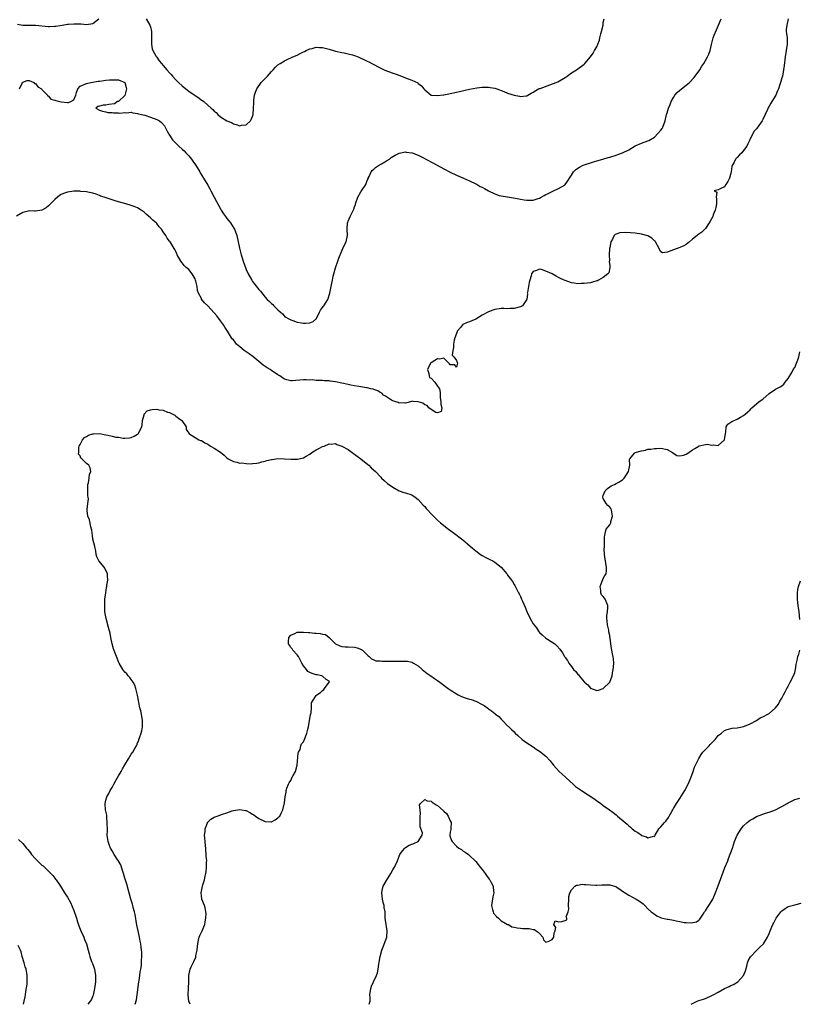
# Model space of a CAD drawing. Units: inches. Extents: x 2631000 to 2634000, y 1461000 to 1464000.
# Drawn here: x 2632020 to 2632264, y 1461000 to 1461309 of the extents above; entities that cross this region are included whole.
import ezdxf

# ---------------------------------------------------------------- set-up
doc = ezdxf.new("R2010")
doc.units = ezdxf.units.IN
doc.header["$MEASUREMENT"] = 0
doc.layers.add('LD26311461_2ft', color=166, linetype='Continuous')

msp = doc.modelspace()

# ---------------------------------------------------------------- linework, layer by layer
at = {"layer": 'LD26311461_2ft'}
for points, elevation in [([(2632260.97, 1461309), (2632260.51, 1461307), (2632260.34, 1461305.65), (2632260.3, 1461305), (2632260.41, 1461304.41), (2632260.6, 1461303), (2632260.68, 1461301), (2632260.37, 1461299), (2632260.03, 1461297), (2632259.71, 1461294.29), (2632259.5, 1461293), (2632259.13, 1461291), (2632259, 1461290.49), (2632258.64, 1461289.36), (2632258.33, 1461288.33), (2632257.89, 1461287), (2632257.6, 1461286.4), (2632257.09, 1461285), (2632255.87, 1461283), (2632255.48, 1461282.52), (2632255, 1461281.61), (2632254.77, 1461281.23), (2632254.49, 1461280.49), (2632253, 1461277.35), (2632252.8, 1461277), (2632251.21, 1461274.79), (2632251, 1461274.52), (2632250.31, 1461273.69), (2632249.91, 1461273), (2632248.96, 1461271), (2632248.28, 1461269.72), (2632247.96, 1461269), (2632247, 1461267.7), (2632246.42, 1461267), (2632245.69, 1461266.31), (2632245, 1461265.52), (2632244.72, 1461265.28), (2632244.49, 1461265), (2632244.06, 1461264.06), (2632243.43, 1461263), (2632243.32, 1461262.68), (2632243.08, 1461261), (2632243, 1461260.58), (2632242.53, 1461259), (2632242.09, 1461257.91), (2632241.44, 1461257), (2632241, 1461256.25), (2632239.64, 1461255.64), (2632239, 1461255.4), (2632237.8, 1461255), (2632238.63, 1461254.63), (2632238.37, 1461253), (2632238.53, 1461252.53), (2632238.44, 1461251), (2632238.23, 1461249.77), (2632238.11, 1461249), (2632237.48, 1461247.48), (2632237.32, 1461247), (2632236.52, 1461245.48), (2632236.22, 1461245), (2632235, 1461243.27), (2632234.79, 1461243), (2632233.91, 1461242.09), (2632233, 1461241.5), (2632232.43, 1461241), (2632231, 1461239.85), (2632229.99, 1461239), (2632229, 1461238.26), (2632228.2, 1461237.8), (2632227, 1461237.27), (2632225, 1461236.55), (2632224.18, 1461236.18), (2632223, 1461235.8), (2632221.6, 1461235.6), (2632221, 1461235.86), (2632220.59, 1461236.59), (2632220.5, 1461237), (2632219.4, 1461239), (2632219.22, 1461239.22), (2632219, 1461239.37), (2632218.21, 1461240.21), (2632216.93, 1461240.93), (2632215, 1461241.48), (2632213, 1461241.75), (2632210.06, 1461241.94), (2632208.17, 1461241.83), (2632207, 1461241.43), (2632206.7, 1461241.31), (2632206.44, 1461241), (2632205.91, 1461239.91), (2632205.35, 1461239), (2632205, 1461237.28), (2632204.95, 1461236.95), (2632204.79, 1461235), (2632204.89, 1461233.11), (2632204.85, 1461232.85), (2632205, 1461231.56), (2632205.04, 1461231.04), (2632205.06, 1461231), (2632204.71, 1461229.29), (2632204.46, 1461229), (2632203, 1461227.88), (2632201.44, 1461227), (2632201.14, 1461226.86), (2632201, 1461226.81), (2632199.61, 1461226.39), (2632199, 1461226.24), (2632197.93, 1461226.07), (2632197, 1461225.97), (2632196.05, 1461225.95), (2632195, 1461225.9), (2632193.91, 1461226.09), (2632193, 1461226.21), (2632191, 1461226.89), (2632190.73, 1461227), (2632189.6, 1461227.6), (2632189, 1461227.86), (2632188.23, 1461228.23), (2632186.94, 1461229), (2632185, 1461229.86), (2632183.63, 1461230.37), (2632183, 1461230.5), (2632182.02, 1461230.02), (2632181, 1461229.79), (2632180.66, 1461229.33), (2632180.51, 1461229), (2632180.38, 1461228.38), (2632180.01, 1461227), (2632179.75, 1461226.25), (2632179.51, 1461225), (2632179.2, 1461223.2), (2632179.17, 1461223), (2632179.22, 1461222.78), (2632178.99, 1461221.01), (2632178.9, 1461220.9), (2632177.67, 1461219), (2632177.27, 1461218.73), (2632177, 1461218.64), (2632175, 1461218.12), (2632173.83, 1461218.17), (2632173, 1461218.09), (2632171.81, 1461218.19), (2632171, 1461218.18), (2632169, 1461217.83), (2632168.4, 1461217.6), (2632167, 1461217.11), (2632165, 1461216.04), (2632163, 1461214.83), (2632161.73, 1461214.27), (2632161, 1461213.93), (2632160.29, 1461213.71), (2632159, 1461213.11), (2632158.83, 1461213), (2632158.29, 1461212.29), (2632157.23, 1461211), (2632157.16, 1461210.84), (2632157, 1461210.35), (2632156.43, 1461209), (2632156.25, 1461208.25), (2632156.07, 1461207), (2632156.07, 1461205.93), (2632155.83, 1461205), (2632155.56, 1461203.56), (2632156.12, 1461203), (2632157, 1461201.79), (2632157.25, 1461201), (2632157, 1461199.73), (2632156.47, 1461200.47), (2632155, 1461200.47), (2632154.8, 1461200.8), (2632153, 1461202.58), (2632151.75, 1461202.25), (2632151, 1461202.38), (2632150.21, 1461201.79), (2632149, 1461201.14), (2632148.92, 1461201.08), (2632148.85, 1461201), (2632148.76, 1461200.76), (2632147.88, 1461199), (2632148.25, 1461197.75), (2632148.35, 1461197), (2632148.54, 1461196.54), (2632149, 1461196.29), (2632150.13, 1461195), (2632151, 1461193.8), (2632151.65, 1461193), (2632151.86, 1461191.86), (2632151.86, 1461190.14), (2632152.01, 1461189), (2632152.01, 1461188.01), (2632152.38, 1461187), (2632152.17, 1461185.83), (2632151, 1461185.4), (2632150.45, 1461185.55), (2632149, 1461186.46), (2632148.27, 1461187), (2632147.78, 1461187.78), (2632147, 1461187.96), (2632146.44, 1461188.44), (2632144.9, 1461188.9), (2632143.42, 1461189), (2632143, 1461189.08), (2632142.93, 1461189), (2632141, 1461188.44), (2632140.61, 1461188.61), (2632139, 1461188.48), (2632138.7, 1461188.7), (2632137.59, 1461189), (2632137, 1461189.22), (2632136.55, 1461189.45), (2632135, 1461190.43), (2632134.68, 1461190.68), (2632134.1, 1461191), (2632133.56, 1461191.56), (2632133, 1461191.81), (2632132.31, 1461192.31), (2632131, 1461192.79), (2632130.86, 1461192.86), (2632130.14, 1461193), (2632129, 1461193.27), (2632128.71, 1461193.29), (2632127, 1461193.59), (2632126.33, 1461193.67), (2632125, 1461193.94), (2632123.85, 1461194.15), (2632123, 1461194.36), (2632119, 1461195.17), (2632117.38, 1461195.38), (2632117, 1461195.45), (2632115.5, 1461195.5), (2632115, 1461195.55), (2632113, 1461195.58), (2632111.73, 1461195.73), (2632111, 1461195.71), (2632109.79, 1461195.79), (2632109, 1461195.76), (2632105.45, 1461195.45), (2632105, 1461195.45), (2632103.74, 1461195.74), (2632103, 1461196.01), (2632102.41, 1461196.41), (2632101.62, 1461197), (2632101, 1461197.38), (2632099, 1461198.69), (2632098.51, 1461199), (2632097.56, 1461199.56), (2632096.4, 1461200.4), (2632095, 1461201.56), (2632093.08, 1461203.08), (2632091.93, 1461203.93), (2632090.39, 1461205), (2632089, 1461206.14), (2632088.04, 1461207), (2632087.55, 1461207.55), (2632087, 1461208.27), (2632086.68, 1461208.68), (2632086.46, 1461209), (2632085.21, 1461211), (2632084.32, 1461212.32), (2632083.88, 1461213), (2632083, 1461214.28), (2632082.43, 1461215), (2632081.82, 1461215.82), (2632081, 1461216.83), (2632079, 1461218.93), (2632077.97, 1461219.97), (2632077.07, 1461221.07), (2632077, 1461221.23), (2632076.07, 1461223), (2632075.8, 1461223.8), (2632075.65, 1461225), (2632075.25, 1461226.75), (2632075.18, 1461227), (2632075, 1461227.47), (2632074.07, 1461229), (2632073, 1461230.34), (2632072.26, 1461231), (2632071.62, 1461231.62), (2632071, 1461232.41), (2632070.49, 1461233), (2632069.42, 1461235), (2632069.29, 1461235.29), (2632069, 1461235.99), (2632068.67, 1461236.67), (2632068.44, 1461237), (2632067.18, 1461239), (2632067.1, 1461239.1), (2632067, 1461239.28), (2632066.23, 1461240.23), (2632065.8, 1461241), (2632065, 1461242.16), (2632064.49, 1461243), (2632063.76, 1461243.76), (2632063, 1461244.81), (2632062.8, 1461245), (2632061.8, 1461245.8), (2632061, 1461246.6), (2632059.69, 1461247.69), (2632059, 1461248.33), (2632058.15, 1461249), (2632057, 1461249.71), (2632055.89, 1461250.11), (2632055, 1461250.48), (2632053.27, 1461251), (2632051, 1461251.62), (2632049.95, 1461251.94), (2632049, 1461252.19), (2632046.46, 1461253), (2632045.4, 1461253.4), (2632045, 1461253.62), (2632044.03, 1461253.97), (2632043, 1461254.3), (2632041.4, 1461254.6), (2632041, 1461254.7), (2632039.16, 1461254.84), (2632038.88, 1461254.88), (2632037, 1461254.88), (2632035, 1461254.65), (2632033.76, 1461254.24), (2632033, 1461253.91), (2632032.46, 1461253.54), (2632031.85, 1461253), (2632031, 1461252.29), (2632029.65, 1461251), (2632029, 1461250.35), (2632028.27, 1461249.73), (2632027, 1461249), (2632025, 1461248.64), (2632024.68, 1461248.68), (2632023, 1461248.77), (2632022.7, 1461248.7), (2632021, 1461248.27), (2632019, 1461247.1)], 11466), ([(2632019.28, 1461307.28), (2632021, 1461307), (2632025, 1461306.95), (2632029, 1461306.55), (2632029.46, 1461306.54), (2632031, 1461306.61), (2632031.37, 1461306.63), (2632033.31, 1461307), (2632035, 1461307.26), (2632035.27, 1461307.27), (2632037, 1461307.43), (2632039.34, 1461307.34), (2632041, 1461307.17), (2632043, 1461307.49), (2632044.88, 1461309)], 11462), ([(2632019.94, 1461287), (2632020.76, 1461288.76), (2632020.89, 1461289), (2632020.94, 1461289.06), (2632021, 1461289.1), (2632022.34, 1461289.66), (2632023, 1461289.65), (2632024.47, 1461289), (2632024.71, 1461288.71), (2632025, 1461288.67), (2632025.67, 1461287.67), (2632026.84, 1461287), (2632027, 1461286.82), (2632028.71, 1461285), (2632028.78, 1461284.78), (2632029, 1461284.68), (2632029.78, 1461283.78), (2632031, 1461283.43), (2632031.32, 1461283.32), (2632033, 1461282.92), (2632035, 1461282.76), (2632035.28, 1461282.72), (2632036.06, 1461283), (2632037, 1461283.61), (2632037.67, 1461285), (2632037.87, 1461285.87), (2632038.27, 1461287), (2632039, 1461287.85), (2632041, 1461288.68), (2632042.27, 1461289), (2632043, 1461289.08), (2632044.63, 1461289.37), (2632045, 1461289.39), (2632046.36, 1461289.64), (2632047, 1461289.68), (2632048.17, 1461289.83), (2632049, 1461289.88), (2632049.86, 1461289.86), (2632051, 1461289.82), (2632053.01, 1461289), (2632053.43, 1461287.43), (2632053.51, 1461287), (2632053, 1461284.97), (2632051, 1461283.07), (2632050.72, 1461283), (2632049.69, 1461282.31), (2632047.93, 1461282.07), (2632047, 1461281.92), (2632046.14, 1461281.86), (2632045, 1461281.53), (2632044.54, 1461281.46), (2632043.85, 1461281), (2632045, 1461280.32), (2632045.97, 1461279.97), (2632047, 1461279.78), (2632047.64, 1461279.64), (2632049, 1461279.55), (2632049.47, 1461279.47), (2632051, 1461279.47), (2632051.43, 1461279.43), (2632053, 1461279.63), (2632053.53, 1461279.53), (2632055, 1461279.66), (2632055.48, 1461279.48), (2632057, 1461279.3), (2632057.22, 1461279.22), (2632058.19, 1461279), (2632059.28, 1461278.72), (2632061, 1461278.18), (2632063, 1461277.43), (2632063.8, 1461277), (2632064.47, 1461276.47), (2632065.4, 1461275.4), (2632065.65, 1461275), (2632066.21, 1461273.79), (2632066.62, 1461273), (2632066.78, 1461272.78), (2632067.94, 1461271), (2632069.91, 1461269), (2632071, 1461268.05), (2632071.54, 1461267.54), (2632072.08, 1461267), (2632073, 1461266.03), (2632073.84, 1461265), (2632074.34, 1461264.34), (2632075.15, 1461263.15), (2632076.46, 1461261), (2632076.65, 1461260.65), (2632077.63, 1461259), (2632079, 1461256.76), (2632079.64, 1461255.64), (2632079.99, 1461255), (2632081, 1461253.06), (2632081.69, 1461251.69), (2632083, 1461249.34), (2632083.22, 1461249), (2632083.87, 1461247.87), (2632084.56, 1461247), (2632085, 1461246.34), (2632085.58, 1461245.58), (2632086.12, 1461245), (2632086.44, 1461244.44), (2632087.37, 1461243), (2632088.06, 1461241), (2632088.56, 1461239), (2632088.98, 1461237.02), (2632089.44, 1461235), (2632089.62, 1461234.38), (2632090.06, 1461233), (2632090.33, 1461232.33), (2632090.77, 1461231), (2632091, 1461230.41), (2632091.66, 1461229), (2632092.77, 1461227), (2632093, 1461226.65), (2632094.62, 1461224.62), (2632095, 1461224.11), (2632095.53, 1461223.53), (2632097, 1461221.72), (2632097.65, 1461221), (2632098.37, 1461220.37), (2632099, 1461219.69), (2632099.38, 1461219.38), (2632099.72, 1461219), (2632101, 1461217.71), (2632102.43, 1461216.43), (2632103, 1461215.78), (2632103.45, 1461215.45), (2632104.17, 1461215), (2632105, 1461214.56), (2632105.64, 1461214.36), (2632107, 1461213.9), (2632108.38, 1461213.62), (2632109, 1461213.51), (2632109.58, 1461213.58), (2632111, 1461213.6), (2632111.98, 1461214.02), (2632113.04, 1461214.96), (2632114.04, 1461217), (2632114.37, 1461217.63), (2632115, 1461218.43), (2632115.21, 1461218.79), (2632115.4, 1461219), (2632116.15, 1461220.15), (2632116.67, 1461221), (2632117.27, 1461223), (2632117.64, 1461225), (2632117.88, 1461226.12), (2632118.04, 1461227), (2632118.3, 1461228.3), (2632118.46, 1461229), (2632119, 1461230.86), (2632119.77, 1461233), (2632120.06, 1461233.94), (2632121, 1461236.27), (2632121.32, 1461237), (2632121.87, 1461238.13), (2632122.35, 1461239), (2632122.82, 1461241), (2632122.7, 1461243), (2632122.83, 1461245), (2632122.87, 1461245.13), (2632123, 1461245.53), (2632123.61, 1461247), (2632124.21, 1461248.21), (2632124.75, 1461249.25), (2632125, 1461250.02), (2632125.26, 1461250.74), (2632125.32, 1461251), (2632126.06, 1461253), (2632127, 1461254.75), (2632127.19, 1461255), (2632128.5, 1461257), (2632128.66, 1461257.34), (2632129, 1461258.32), (2632129.24, 1461258.76), (2632129.31, 1461259), (2632129.56, 1461259.56), (2632130.24, 1461261), (2632130.56, 1461261.44), (2632131, 1461261.86), (2632131.6, 1461262.4), (2632132.52, 1461263), (2632133.5, 1461263.5), (2632135, 1461264.4), (2632135.95, 1461265), (2632136.53, 1461265.47), (2632137.77, 1461266.23), (2632139, 1461266.86), (2632141, 1461267.24), (2632141.19, 1461267.19), (2632143, 1461266.93), (2632143.1, 1461266.9), (2632145, 1461266.18), (2632146.58, 1461265.42), (2632147.4, 1461265), (2632149.73, 1461263.73), (2632153, 1461261.93), (2632155, 1461260.88), (2632157, 1461259.9), (2632159.12, 1461259), (2632161, 1461258.15), (2632163, 1461257.26), (2632163.49, 1461257), (2632164.43, 1461256.43), (2632165, 1461256.18), (2632165.73, 1461255.73), (2632167.03, 1461255), (2632169, 1461254.05), (2632170.38, 1461253.62), (2632171, 1461253.44), (2632173, 1461253.16), (2632174.86, 1461252.86), (2632176.5, 1461252.5), (2632177, 1461252.43), (2632178.18, 1461252.18), (2632179, 1461252.12), (2632181, 1461252.12), (2632182.59, 1461252.59), (2632183, 1461252.7), (2632183.55, 1461253), (2632184.44, 1461253.56), (2632185, 1461253.87), (2632185.75, 1461254.25), (2632187, 1461254.86), (2632187.36, 1461255), (2632189, 1461255.79), (2632191, 1461256.92), (2632191.09, 1461257), (2632191.88, 1461258.12), (2632192.4, 1461259), (2632193, 1461259.95), (2632193.63, 1461261), (2632194.33, 1461261.67), (2632195, 1461262.17), (2632195.51, 1461262.49), (2632196.49, 1461263), (2632197, 1461263.21), (2632197.32, 1461263.32), (2632199, 1461263.8), (2632200.21, 1461264.21), (2632201, 1461264.42), (2632202.86, 1461265), (2632204.55, 1461265.45), (2632205, 1461265.61), (2632207, 1461266.22), (2632207.58, 1461266.42), (2632209.03, 1461266.97), (2632211, 1461267.92), (2632213, 1461269.1), (2632215, 1461269.95), (2632217, 1461270.68), (2632217.22, 1461270.78), (2632219, 1461271.89), (2632220.13, 1461273), (2632221, 1461274.06), (2632221.4, 1461274.6), (2632221.66, 1461275), (2632222.42, 1461277), (2632222.84, 1461279), (2632223, 1461279.46), (2632223.45, 1461281), (2632223.94, 1461282.06), (2632224.25, 1461283), (2632225, 1461284.34), (2632225.4, 1461285), (2632226.16, 1461285.84), (2632227, 1461286.57), (2632229, 1461288.13), (2632229.97, 1461289), (2632231.44, 1461290.56), (2632233.25, 1461293), (2632233.9, 1461294.1), (2632234.48, 1461295), (2632235, 1461295.92), (2632235.68, 1461297), (2632236.09, 1461297.91), (2632236.5, 1461299), (2632236.94, 1461300.94), (2632237.47, 1461303), (2632237.79, 1461303.79), (2632238.46, 1461305.54), (2632239.14, 1461307), (2632239.9, 1461309)], 11464), ([(2632059.69, 1461309), (2632060.83, 1461307), (2632061, 1461306.41), (2632061.33, 1461305), (2632061.34, 1461303.34), (2632061.39, 1461303), (2632061.32, 1461301.32), (2632061.39, 1461301), (2632061.56, 1461299.56), (2632061.79, 1461299), (2632062.85, 1461297.15), (2632062.92, 1461297), (2632063, 1461296.91), (2632063.79, 1461295.79), (2632064.43, 1461295), (2632065, 1461294.34), (2632066.11, 1461293), (2632067, 1461291.99), (2632067.5, 1461291.5), (2632067.93, 1461291), (2632069, 1461289.86), (2632069.43, 1461289.43), (2632069.83, 1461289), (2632071, 1461287.92), (2632072.08, 1461287), (2632073, 1461286.32), (2632075, 1461284.94), (2632076.19, 1461284.19), (2632077, 1461283.51), (2632077.33, 1461283.33), (2632077.74, 1461283), (2632079, 1461281.89), (2632080.09, 1461281), (2632080.54, 1461280.54), (2632081, 1461280.03), (2632081.58, 1461279.58), (2632082.18, 1461279), (2632083, 1461278.25), (2632085, 1461276.98), (2632086.41, 1461276.41), (2632087, 1461276.06), (2632087.88, 1461275.88), (2632089, 1461275.46), (2632089.6, 1461275.6), (2632091, 1461275.69), (2632092.38, 1461277), (2632092.63, 1461277.37), (2632093, 1461278.36), (2632093.18, 1461279), (2632093.36, 1461281), (2632093.41, 1461282.59), (2632093.41, 1461283), (2632093.43, 1461283.43), (2632093.63, 1461285), (2632093.95, 1461285.95), (2632094.35, 1461287), (2632095.76, 1461289), (2632096.36, 1461289.64), (2632097.36, 1461290.64), (2632097.66, 1461291), (2632099, 1461292.48), (2632099.54, 1461293), (2632100.22, 1461293.78), (2632101, 1461294.51), (2632101.7, 1461295), (2632103, 1461295.84), (2632104.5, 1461296.5), (2632105, 1461296.73), (2632105.7, 1461297), (2632107, 1461297.55), (2632107.95, 1461298.05), (2632109, 1461298.57), (2632109.27, 1461298.73), (2632109.8, 1461299), (2632111, 1461299.57), (2632111.68, 1461299.68), (2632113, 1461300.06), (2632113.99, 1461299.99), (2632115, 1461299.97), (2632115.8, 1461299.8), (2632117, 1461299.44), (2632117.36, 1461299.36), (2632118.38, 1461299), (2632119, 1461298.81), (2632121, 1461298.38), (2632121.73, 1461298.27), (2632123, 1461298.03), (2632124.33, 1461297.67), (2632125, 1461297.47), (2632126.16, 1461297), (2632127, 1461296.65), (2632128.09, 1461296.09), (2632129, 1461295.69), (2632129.46, 1461295.46), (2632130.4, 1461295), (2632133, 1461293.63), (2632133.43, 1461293.43), (2632134.27, 1461293), (2632135, 1461292.66), (2632136.23, 1461292.23), (2632137, 1461291.93), (2632137.71, 1461291.71), (2632139.2, 1461291.2), (2632141, 1461290.5), (2632141.85, 1461290.15), (2632143, 1461289.7), (2632144.86, 1461288.86), (2632145, 1461288.73), (2632145.99, 1461287.99), (2632146.77, 1461287), (2632147, 1461286.69), (2632149.03, 1461285.03), (2632150.91, 1461284.91), (2632152.85, 1461285.15), (2632153, 1461285.14), (2632154.55, 1461285.45), (2632155, 1461285.51), (2632157, 1461285.95), (2632161, 1461286.89), (2632163.32, 1461287.32), (2632165, 1461287.52), (2632165.56, 1461287.56), (2632167, 1461287.55), (2632167.48, 1461287.48), (2632169, 1461287.19), (2632169.58, 1461287), (2632171.85, 1461286.15), (2632173, 1461285.67), (2632175, 1461285), (2632176.67, 1461284.67), (2632177, 1461284.58), (2632178.8, 1461284.8), (2632179, 1461284.8), (2632179.38, 1461285), (2632180.36, 1461285.64), (2632181, 1461286.02), (2632182.73, 1461287), (2632183, 1461287.11), (2632183.15, 1461287.15), (2632186.23, 1461288.23), (2632188.23, 1461289), (2632188.75, 1461289.25), (2632191, 1461290.54), (2632191.69, 1461291), (2632193, 1461292), (2632194.56, 1461293), (2632197, 1461294.79), (2632197.23, 1461295), (2632198.96, 1461297), (2632199.79, 1461298.21), (2632200.28, 1461299), (2632201, 1461300.23), (2632201.32, 1461301), (2632201.78, 1461302.22), (2632201.93, 1461303), (2632202.22, 1461304.22), (2632202.45, 1461305), (2632202.91, 1461307), (2632203, 1461307.77), (2632203.23, 1461309)], 11462), ([(2632056.25, 1461000), (2632056.6, 1461001.4), (2632056.86, 1461003), (2632057.37, 1461007), (2632057.45, 1461007.45), (2632057.68, 1461009), (2632057.82, 1461010.18), (2632057.99, 1461011), (2632058.18, 1461012.18), (2632058.25, 1461013), (2632058.25, 1461013.75), (2632058.34, 1461015), (2632058.31, 1461016.31), (2632058.24, 1461017), (2632058.1, 1461017.9), (2632057.99, 1461019), (2632057.84, 1461019.84), (2632057.61, 1461021), (2632057.14, 1461023), (2632056.77, 1461024.77), (2632056.18, 1461028.18), (2632056, 1461029), (2632055.63, 1461030.37), (2632055.48, 1461031), (2632055.38, 1461031.38), (2632054.87, 1461033), (2632053.63, 1461037.63), (2632053, 1461039.58), (2632052.61, 1461041), (2632052.38, 1461041.62), (2632051.97, 1461043), (2632051.73, 1461043.73), (2632051, 1461044.89), (2632050.96, 1461044.96), (2632050.79, 1461045.21), (2632049.64, 1461047), (2632049, 1461048.07), (2632048.68, 1461048.68), (2632048.48, 1461049), (2632048.2, 1461049.8), (2632047.75, 1461051), (2632047.63, 1461051.63), (2632047.49, 1461053), (2632047.5, 1461054.5), (2632047.49, 1461057), (2632047.31, 1461058.69), (2632047.31, 1461059.31), (2632046.94, 1461060.94), (2632046.92, 1461061), (2632046.81, 1461062.81), (2632046.77, 1461063), (2632047, 1461063.96), (2632047.31, 1461065), (2632047.92, 1461066.08), (2632048.36, 1461067), (2632049, 1461067.94), (2632049.55, 1461069), (2632050.19, 1461070.19), (2632051, 1461071.59), (2632051.8, 1461073), (2632052.22, 1461073.78), (2632053, 1461075.12), (2632054.12, 1461077), (2632055, 1461078.38), (2632055.52, 1461079), (2632056.16, 1461080.16), (2632056.67, 1461081), (2632056.78, 1461081.22), (2632057, 1461081.94), (2632057.32, 1461082.68), (2632057.39, 1461083), (2632057.56, 1461083.56), (2632058.08, 1461085), (2632058.29, 1461085.71), (2632058.54, 1461087), (2632058.53, 1461088.53), (2632058.55, 1461089), (2632058.19, 1461091), (2632058, 1461092), (2632057.71, 1461093), (2632057.34, 1461094.66), (2632057.27, 1461095.27), (2632056.96, 1461096.96), (2632056.46, 1461099), (2632056.07, 1461100.07), (2632055.62, 1461101), (2632055, 1461101.87), (2632054.51, 1461102.51), (2632054.07, 1461103), (2632053.6, 1461103.6), (2632053, 1461104.17), (2632052.38, 1461105), (2632051.2, 1461107), (2632051, 1461107.42), (2632050.56, 1461108.56), (2632050.32, 1461109), (2632049.41, 1461111.41), (2632049, 1461113), (2632048.62, 1461115), (2632048.39, 1461116.39), (2632047.84, 1461118.16), (2632047.09, 1461121), (2632046.72, 1461123), (2632046.7, 1461124.7), (2632046.66, 1461125), (2632046.73, 1461126.73), (2632046.73, 1461127), (2632046.98, 1461129), (2632047.28, 1461130.72), (2632047.31, 1461131), (2632047.39, 1461131.39), (2632047.63, 1461133), (2632047.52, 1461134.48), (2632047.57, 1461135), (2632046.73, 1461136.73), (2632046.53, 1461137), (2632044.85, 1461139), (2632044.24, 1461140.24), (2632044.01, 1461141), (2632043.85, 1461142.15), (2632043.66, 1461143), (2632043.58, 1461143.58), (2632043, 1461145.88), (2632042.81, 1461147), (2632042.63, 1461148.63), (2632042.54, 1461149), (2632042.33, 1461149.67), (2632041.9, 1461151.9), (2632041.43, 1461153), (2632041.19, 1461154.82), (2632041.18, 1461155.18), (2632041.38, 1461157), (2632041.57, 1461158.43), (2632041.53, 1461159), (2632041.43, 1461159.43), (2632041.39, 1461161), (2632041.38, 1461163), (2632041.54, 1461163.54), (2632041.84, 1461165), (2632041.9, 1461166.1), (2632042.3, 1461167), (2632042.15, 1461168.15), (2632041.66, 1461169), (2632041, 1461169.5), (2632039.5, 1461171), (2632039.22, 1461171.22), (2632039, 1461171.93), (2632038.49, 1461172.49), (2632038.56, 1461173), (2632038.53, 1461174.53), (2632038.65, 1461175), (2632039, 1461175.53), (2632039.71, 1461177), (2632040.29, 1461177.71), (2632041, 1461178.04), (2632041.55, 1461178.45), (2632043, 1461178.88), (2632043.11, 1461178.89), (2632045, 1461178.94), (2632047, 1461178.58), (2632047.61, 1461178.39), (2632049, 1461178.14), (2632050.2, 1461177.8), (2632051, 1461177.77), (2632052.51, 1461177.49), (2632053, 1461177.53), (2632054.41, 1461177.59), (2632055, 1461177.73), (2632055.87, 1461178.13), (2632057, 1461178.75), (2632057.16, 1461178.84), (2632057.31, 1461179), (2632057.44, 1461179.44), (2632058.29, 1461181), (2632058.44, 1461181.56), (2632058.47, 1461183), (2632059, 1461184.76), (2632059.09, 1461185), (2632059.94, 1461186.06), (2632061, 1461186.42), (2632061.5, 1461186.5), (2632063, 1461186.56), (2632063.61, 1461186.39), (2632065, 1461186.27), (2632066.37, 1461185.63), (2632067, 1461185.53), (2632068.68, 1461184.68), (2632069, 1461184.34), (2632069.79, 1461183.79), (2632070.88, 1461183), (2632072.19, 1461181), (2632072.17, 1461180.17), (2632073, 1461179.11), (2632073.03, 1461179.03), (2632073.06, 1461179), (2632075, 1461177.74), (2632076.19, 1461177), (2632076.74, 1461176.74), (2632077, 1461176.71), (2632078.02, 1461176.02), (2632079, 1461175.56), (2632079.37, 1461175.37), (2632079.87, 1461175), (2632081, 1461174.4), (2632083, 1461173.07), (2632084.14, 1461172.14), (2632085, 1461171.32), (2632085.43, 1461171), (2632087, 1461170.19), (2632088.05, 1461169.95), (2632089, 1461169.69), (2632089.71, 1461169.71), (2632091, 1461169.52), (2632092.56, 1461169.44), (2632093, 1461169.54), (2632094.32, 1461169.68), (2632095, 1461169.81), (2632095.92, 1461170.07), (2632097, 1461170.28), (2632097.5, 1461170.5), (2632099, 1461170.78), (2632099.16, 1461170.84), (2632101, 1461171.09), (2632103, 1461171.03), (2632105.13, 1461170.87), (2632107.12, 1461170.88), (2632107.57, 1461171), (2632109, 1461171.34), (2632109.87, 1461171.87), (2632111, 1461172.49), (2632111.63, 1461173), (2632112.48, 1461173.52), (2632113, 1461173.87), (2632113.78, 1461174.22), (2632115, 1461174.85), (2632115.44, 1461175), (2632117, 1461175.76), (2632117.63, 1461175.63), (2632119, 1461175.79), (2632119.49, 1461175.49), (2632121, 1461175.03), (2632123, 1461173.9), (2632124.21, 1461173), (2632125.85, 1461171.85), (2632126.95, 1461171), (2632129.2, 1461169.2), (2632129.46, 1461169), (2632130.23, 1461168.23), (2632131.55, 1461167), (2632133.23, 1461165.23), (2632133.48, 1461165), (2632134.24, 1461164.24), (2632135.32, 1461163.32), (2632137, 1461162.08), (2632139, 1461160.97), (2632140.5, 1461160.5), (2632141, 1461160.36), (2632143, 1461159.68), (2632144.02, 1461159), (2632145, 1461158.25), (2632146.53, 1461156.53), (2632147, 1461156.07), (2632147.47, 1461155.47), (2632147.87, 1461155), (2632149, 1461153.77), (2632151, 1461151.83), (2632151.98, 1461151), (2632154.44, 1461149), (2632155.95, 1461147.95), (2632159, 1461145.59), (2632160.4, 1461144.4), (2632161.96, 1461143), (2632163, 1461142.12), (2632164.54, 1461141), (2632165, 1461140.71), (2632166.12, 1461140.12), (2632167.47, 1461139.47), (2632168.36, 1461139), (2632169, 1461138.63), (2632171, 1461137.06), (2632172.72, 1461135), (2632173, 1461134.56), (2632174.19, 1461133), (2632174.53, 1461132.53), (2632175, 1461131.62), (2632175.28, 1461131.28), (2632175.74, 1461130.26), (2632176.44, 1461129), (2632176.65, 1461128.65), (2632177, 1461127.82), (2632177.29, 1461127.29), (2632177.38, 1461127), (2632177.63, 1461126.37), (2632178.51, 1461124.51), (2632179, 1461123.15), (2632180.1, 1461121), (2632181, 1461119.33), (2632182.01, 1461118.01), (2632182.68, 1461117), (2632183, 1461116.61), (2632183.88, 1461115.88), (2632185, 1461114.82), (2632185.54, 1461114.46), (2632187.82, 1461113), (2632188.43, 1461112.43), (2632189.37, 1461111.37), (2632190.2, 1461110.2), (2632190.82, 1461109), (2632190.91, 1461108.91), (2632191, 1461108.75), (2632191.78, 1461107.78), (2632192.14, 1461107), (2632193, 1461105.89), (2632193.67, 1461105), (2632194.35, 1461104.35), (2632195, 1461103.44), (2632195.25, 1461103.25), (2632195.4, 1461103), (2632197, 1461101.12), (2632197.08, 1461101.08), (2632197.13, 1461101), (2632198.12, 1461100.12), (2632199, 1461099.07), (2632201, 1461098.43), (2632201.51, 1461098.49), (2632203, 1461099), (2632205.01, 1461101), (2632205.73, 1461103), (2632205.92, 1461103.92), (2632206.12, 1461105), (2632206.23, 1461105.77), (2632206.31, 1461107), (2632206.16, 1461108.16), (2632206.14, 1461109), (2632205.88, 1461109.88), (2632205.67, 1461111), (2632205.55, 1461111.55), (2632205.33, 1461113), (2632205.14, 1461114.86), (2632205.09, 1461115.09), (2632205, 1461115.65), (2632204.75, 1461116.75), (2632204.76, 1461117), (2632204.72, 1461117.28), (2632204.32, 1461119), (2632204.23, 1461120.23), (2632204.07, 1461121), (2632204.06, 1461121.94), (2632204.26, 1461123), (2632204.43, 1461124.43), (2632204.43, 1461125), (2632203.61, 1461127), (2632203.33, 1461127.33), (2632203, 1461127.82), (2632202.42, 1461128.42), (2632202.24, 1461129), (2632202.25, 1461129.75), (2632201.99, 1461131), (2632202.69, 1461132.69), (2632202.82, 1461133.17), (2632203, 1461133.46), (2632203.52, 1461134.48), (2632203.85, 1461135), (2632203.96, 1461135.96), (2632204.01, 1461137), (2632203.75, 1461138.25), (2632203.64, 1461139), (2632203.59, 1461139.59), (2632203.33, 1461141), (2632203.24, 1461142.76), (2632203.32, 1461143.32), (2632203.4, 1461145), (2632203.4, 1461146.6), (2632203.45, 1461147), (2632203.63, 1461147.63), (2632203.92, 1461149), (2632204.39, 1461149.61), (2632205, 1461150.37), (2632205.31, 1461151), (2632205.38, 1461151.38), (2632205.91, 1461153), (2632205.66, 1461154.34), (2632205.55, 1461155), (2632205.4, 1461155.4), (2632205, 1461155.84), (2632204.42, 1461156.42), (2632203.89, 1461157), (2632203, 1461158.6), (2632202.87, 1461159), (2632203, 1461159.54), (2632203.55, 1461161), (2632204.3, 1461161.7), (2632205, 1461162.24), (2632205.48, 1461162.52), (2632206.46, 1461163), (2632207, 1461163.23), (2632207.63, 1461163.63), (2632209, 1461164.44), (2632209.5, 1461165), (2632210.12, 1461165.88), (2632210.86, 1461167), (2632211.3, 1461169), (2632211.23, 1461170.77), (2632211.32, 1461171), (2632212.81, 1461172.81), (2632212.94, 1461173), (2632212.98, 1461173.02), (2632215, 1461173.56), (2632216.24, 1461173.76), (2632217, 1461174.01), (2632217.92, 1461174.08), (2632219, 1461174.3), (2632219.7, 1461174.3), (2632221, 1461174.35), (2632223, 1461173.92), (2632224.67, 1461173), (2632224.84, 1461172.84), (2632225, 1461172.77), (2632226.09, 1461172.09), (2632227, 1461171.96), (2632228.19, 1461172.19), (2632229, 1461172.45), (2632229.78, 1461173), (2632231, 1461173.84), (2632231.73, 1461174.27), (2632232.92, 1461175), (2632233, 1461175.06), (2632233.09, 1461175.09), (2632235, 1461175.55), (2632235.57, 1461175.57), (2632237, 1461175.35), (2632237.42, 1461175.42), (2632239, 1461175.23), (2632241, 1461176.99), (2632241.26, 1461179), (2632241.38, 1461179.38), (2632241.57, 1461181), (2632242.09, 1461181.91), (2632243, 1461182.5), (2632243.26, 1461182.74), (2632245, 1461183.4), (2632246.03, 1461184.03), (2632247, 1461184.59), (2632247.51, 1461185), (2632248.29, 1461185.71), (2632249, 1461186.39), (2632249.3, 1461186.7), (2632249.54, 1461187), (2632251.88, 1461189), (2632253, 1461189.77), (2632255, 1461191.48), (2632257, 1461192.88), (2632257.23, 1461193), (2632258.45, 1461193.55), (2632259, 1461193.91), (2632259.55, 1461194.45), (2632260.03, 1461195), (2632261, 1461196.17), (2632262.09, 1461198.09), (2632262.57, 1461199), (2632263, 1461199.66), (2632263.53, 1461201), (2632263.98, 1461202.02), (2632264.26, 1461203), (2632264.6, 1461204.6)], 11468), ([(2632264.65, 1461120.65), (2632264.4, 1461123), (2632264.11, 1461125), (2632264.01, 1461125.99), (2632263.87, 1461127), (2632263.88, 1461129), (2632264, 1461130), (2632264.2, 1461131), (2632264.8, 1461132.8)], 11470), ([(2632073.47, 1461000), (2632073, 1461001), (2632072.79, 1461003), (2632072.96, 1461005.04), (2632073, 1461007), (2632073, 1461009), (2632073.45, 1461011), (2632073.8, 1461011.8), (2632074.37, 1461013), (2632074.6, 1461013.4), (2632075.2, 1461014.8), (2632075.24, 1461015), (2632075.25, 1461015.25), (2632075.63, 1461017), (2632075.79, 1461018.21), (2632075.82, 1461019), (2632076.1, 1461020.1), (2632076.26, 1461021), (2632076.46, 1461021.54), (2632077, 1461022.61), (2632077.23, 1461023), (2632078.1, 1461025), (2632078.17, 1461025.83), (2632078.36, 1461027), (2632078.43, 1461028.43), (2632078.33, 1461029), (2632078.2, 1461030.2), (2632077.93, 1461031), (2632077.16, 1461033), (2632077, 1461034.1), (2632076.91, 1461035), (2632077, 1461035.49), (2632077.32, 1461037), (2632077.43, 1461037.43), (2632077.96, 1461039), (2632078.22, 1461040.22), (2632078.42, 1461041), (2632078.51, 1461041.49), (2632078.62, 1461043), (2632078.6, 1461044.6), (2632078.64, 1461045), (2632078.49, 1461046.49), (2632078.52, 1461047), (2632078.35, 1461048.35), (2632078.35, 1461049), (2632078.31, 1461049.69), (2632078.15, 1461051), (2632078.09, 1461052.09), (2632077.99, 1461053), (2632078.13, 1461054.13), (2632078.12, 1461055), (2632078.88, 1461056.88), (2632078.94, 1461057.06), (2632079, 1461057.14), (2632079.97, 1461058.03), (2632081, 1461058.68), (2632081.26, 1461058.74), (2632081.98, 1461059), (2632083.65, 1461059.65), (2632085, 1461060.07), (2632086.66, 1461060.66), (2632087, 1461060.77), (2632089, 1461061.09), (2632089.64, 1461061), (2632090.8, 1461060.8), (2632091, 1461060.74), (2632092.16, 1461060.16), (2632093, 1461059.63), (2632093.42, 1461059.42), (2632093.94, 1461059), (2632095, 1461058.27), (2632097, 1461057.36), (2632098.77, 1461057.23), (2632099, 1461057.23), (2632100.12, 1461057.88), (2632101, 1461058.43), (2632101.27, 1461058.73), (2632101.56, 1461059), (2632102.13, 1461060.13), (2632102.53, 1461061), (2632103, 1461063.21), (2632103.21, 1461065), (2632103.52, 1461066.48), (2632103.55, 1461067), (2632103.81, 1461067.81), (2632104.25, 1461069), (2632104.53, 1461069.47), (2632105, 1461070.19), (2632105.28, 1461070.72), (2632105.39, 1461071), (2632105.78, 1461071.78), (2632106.44, 1461073), (2632106.99, 1461075), (2632107.31, 1461078.69), (2632107.44, 1461079), (2632107.92, 1461079.92), (2632108.14, 1461081), (2632108.36, 1461081.65), (2632109, 1461082.31), (2632109.2, 1461082.8), (2632109.34, 1461083), (2632110.04, 1461085), (2632110.31, 1461086.31), (2632110.53, 1461087), (2632110.92, 1461089), (2632111, 1461089.45), (2632111.18, 1461090.82), (2632111.36, 1461091.36), (2632111.47, 1461093), (2632111.5, 1461094.5), (2632111.78, 1461095), (2632113, 1461096.82), (2632113.2, 1461097), (2632114.28, 1461097.72), (2632115, 1461098.34), (2632115.33, 1461098.67), (2632115.6, 1461099), (2632117.09, 1461101), (2632117.14, 1461101.14), (2632117, 1461101.27), (2632116.13, 1461101.87), (2632115, 1461102.86), (2632114.72, 1461103), (2632113.26, 1461103.26), (2632113, 1461103.27), (2632111.67, 1461103.67), (2632111, 1461104.05), (2632110.38, 1461104.38), (2632109.92, 1461105), (2632109, 1461106.14), (2632108.45, 1461107), (2632107.98, 1461107.98), (2632107.39, 1461109), (2632107, 1461109.6), (2632105.67, 1461111), (2632105.42, 1461111.42), (2632105, 1461111.85), (2632104.57, 1461112.57), (2632104.32, 1461113), (2632104.32, 1461113.68), (2632104.44, 1461115), (2632105, 1461115.73), (2632106.23, 1461116.23), (2632107, 1461116.62), (2632108.64, 1461116.64), (2632109, 1461116.68), (2632110.55, 1461116.55), (2632111, 1461116.53), (2632112.4, 1461116.4), (2632113, 1461116.32), (2632114.26, 1461116.26), (2632115, 1461116.05), (2632115.91, 1461115.91), (2632117.04, 1461115.04), (2632117.06, 1461115), (2632119, 1461112.97), (2632120.35, 1461112.35), (2632121, 1461112.17), (2632122.08, 1461112.07), (2632123, 1461112.11), (2632125, 1461111.94), (2632125.78, 1461111.78), (2632127.2, 1461111.2), (2632127.45, 1461111), (2632129.26, 1461109.26), (2632129.63, 1461109), (2632130.28, 1461108.28), (2632131, 1461107.99), (2632131.67, 1461107.67), (2632133, 1461107.67), (2632133.56, 1461107.56), (2632135, 1461107.63), (2632135.57, 1461107.57), (2632137.54, 1461107.54), (2632139, 1461107.54), (2632139.57, 1461107.57), (2632141.56, 1461107.56), (2632143, 1461107.26), (2632143.2, 1461107.2), (2632143.5, 1461107), (2632145, 1461106.09), (2632146.21, 1461105), (2632147.75, 1461103.75), (2632148.9, 1461103), (2632150.12, 1461102.12), (2632151, 1461101.56), (2632151.79, 1461101), (2632154.37, 1461099), (2632155, 1461098.58), (2632157, 1461097.3), (2632157.5, 1461097), (2632158.52, 1461096.52), (2632159.97, 1461095.97), (2632161, 1461095.7), (2632161.53, 1461095.53), (2632163, 1461095), (2632165, 1461094), (2632165.63, 1461093.63), (2632166.81, 1461092.81), (2632167, 1461092.65), (2632167.99, 1461091.99), (2632169, 1461091.16), (2632169.24, 1461091), (2632170.2, 1461090.2), (2632171, 1461089.37), (2632171.42, 1461089), (2632173, 1461087.35), (2632173.16, 1461087.16), (2632174.17, 1461086.17), (2632175, 1461085.41), (2632175.36, 1461085), (2632176.23, 1461084.23), (2632177.59, 1461083), (2632179, 1461082), (2632181, 1461080.68), (2632181.99, 1461079.99), (2632183, 1461079.34), (2632185, 1461077.75), (2632186.34, 1461076.34), (2632187, 1461075.54), (2632187.42, 1461075), (2632189.2, 1461073), (2632191, 1461071.33), (2632191.34, 1461071), (2632193.52, 1461069), (2632194.32, 1461068.33), (2632196.17, 1461067), (2632200.32, 1461064.32), (2632201, 1461063.8), (2632201.51, 1461063.51), (2632202.22, 1461063), (2632203, 1461062.37), (2632204.91, 1461061), (2632206.11, 1461060.11), (2632207, 1461059.37), (2632207.49, 1461059), (2632209.88, 1461057), (2632210.51, 1461056.51), (2632211, 1461055.96), (2632211.55, 1461055.55), (2632212.06, 1461055), (2632213, 1461054.3), (2632213.86, 1461053.86), (2632214.95, 1461053), (2632215, 1461052.97), (2632216.53, 1461052.53), (2632217, 1461052.22), (2632218.69, 1461052.69), (2632219, 1461052.6), (2632219.28, 1461053), (2632220.41, 1461055), (2632221, 1461055.64), (2632222.21, 1461057), (2632222.59, 1461057.41), (2632223.46, 1461058.54), (2632223.68, 1461059), (2632224.46, 1461060.46), (2632224.76, 1461061), (2632225, 1461061.36), (2632225.92, 1461063), (2632227, 1461064.48), (2632228.55, 1461067), (2632229.56, 1461069), (2632230.43, 1461071), (2632231.17, 1461073), (2632231.64, 1461074.36), (2632231.93, 1461075), (2632232.95, 1461077.05), (2632233.69, 1461078.31), (2632234.24, 1461079), (2632235, 1461079.86), (2632236.14, 1461081), (2632236.52, 1461081.48), (2632237, 1461082), (2632237.52, 1461082.48), (2632238.04, 1461083), (2632239, 1461084.23), (2632240.01, 1461085), (2632241, 1461085.8), (2632241.86, 1461086.14), (2632243.45, 1461086.55), (2632245, 1461086.67), (2632246.52, 1461087), (2632247, 1461087.13), (2632247.23, 1461087.23), (2632249, 1461087.91), (2632251.07, 1461089), (2632252.2, 1461089.8), (2632253, 1461090.15), (2632254.62, 1461091), (2632255, 1461091.22), (2632257, 1461092.9), (2632257.91, 1461094.09), (2632258.37, 1461095), (2632259, 1461095.99), (2632259.49, 1461097), (2632260.05, 1461097.95), (2632260.55, 1461099), (2632261, 1461099.76), (2632261.59, 1461101), (2632262.63, 1461103), (2632263, 1461104.07), (2632263.24, 1461105), (2632263.46, 1461106.54), (2632263.56, 1461107), (2632263.74, 1461107.74), (2632264, 1461109), (2632264.25, 1461109.75), (2632264.59, 1461111)], 11470), ([(2632129.63, 1461000), (2632129.91, 1461001), (2632129.88, 1461002.12), (2632129.83, 1461003), (2632130.07, 1461005), (2632130.32, 1461005.68), (2632130.91, 1461007), (2632131.85, 1461009), (2632132.16, 1461009.84), (2632132.4, 1461011), (2632132.57, 1461012.57), (2632132.75, 1461013.25), (2632133, 1461015), (2632133.53, 1461017), (2632133.93, 1461018.07), (2632135.11, 1461021), (2632135.21, 1461023), (2632135, 1461024.35), (2632134.88, 1461025), (2632134.61, 1461027), (2632134.58, 1461029), (2632134.33, 1461030.33), (2632134.24, 1461031), (2632133.95, 1461031.95), (2632133.74, 1461033), (2632133.51, 1461035), (2632133.69, 1461035.69), (2632133.98, 1461037), (2632135, 1461038.86), (2632136.35, 1461041), (2632137, 1461042.21), (2632137.3, 1461042.7), (2632137.5, 1461043), (2632138.5, 1461045), (2632139, 1461046.44), (2632139.25, 1461047), (2632140.08, 1461048.08), (2632140.74, 1461049), (2632140.88, 1461049.12), (2632141, 1461049.21), (2632142.12, 1461049.88), (2632143, 1461050.17), (2632143.54, 1461050.46), (2632145, 1461051.03), (2632146.21, 1461053), (2632146.29, 1461053.71), (2632145.62, 1461055.62), (2632145.54, 1461058.46), (2632145.56, 1461059), (2632145.71, 1461059.71), (2632145.6, 1461061), (2632145.42, 1461062.58), (2632145.68, 1461063), (2632147, 1461064.26), (2632147.81, 1461063.81), (2632149, 1461063.67), (2632149.38, 1461063.38), (2632149.95, 1461063), (2632150.56, 1461062.56), (2632151, 1461062.35), (2632152.79, 1461060.79), (2632153, 1461060.55), (2632153.8, 1461059.8), (2632154.4, 1461059), (2632155, 1461057.53), (2632155.26, 1461057), (2632155.16, 1461055.16), (2632155.16, 1461054.84), (2632155, 1461053.96), (2632154.89, 1461053.11), (2632154.83, 1461053), (2632154.86, 1461052.86), (2632155, 1461052.49), (2632155.38, 1461051.38), (2632155.59, 1461051), (2632157, 1461049.55), (2632157.74, 1461049), (2632158.5, 1461048.5), (2632159, 1461048.13), (2632159.7, 1461047.7), (2632160.71, 1461047), (2632161, 1461046.69), (2632162.83, 1461045), (2632162.91, 1461044.91), (2632163, 1461044.75), (2632163.81, 1461043.81), (2632164.34, 1461043), (2632165, 1461042.29), (2632165.92, 1461041), (2632166.42, 1461040.42), (2632167.26, 1461039.26), (2632167.44, 1461039), (2632167.86, 1461038.14), (2632168.45, 1461037), (2632168.51, 1461036.51), (2632168.64, 1461035), (2632168.35, 1461033.65), (2632167.95, 1461031), (2632168.3, 1461029.7), (2632168.43, 1461029), (2632168.59, 1461028.59), (2632169.51, 1461027.51), (2632170.14, 1461027), (2632171, 1461026.2), (2632173, 1461025.07), (2632173.23, 1461025), (2632174.33, 1461024.33), (2632175, 1461024.19), (2632175.95, 1461023.95), (2632177, 1461023.92), (2632177.76, 1461023.76), (2632179, 1461023.81), (2632179.73, 1461023.73), (2632181, 1461023.44), (2632181.45, 1461023.45), (2632181.94, 1461023), (2632182.59, 1461022.59), (2632183, 1461022.16), (2632184.05, 1461021), (2632184.2, 1461020.2), (2632185, 1461019.48), (2632185.69, 1461019.69), (2632187, 1461020.27), (2632187.47, 1461021), (2632187.64, 1461022.36), (2632187.91, 1461023), (2632188.09, 1461024.09), (2632187.52, 1461025), (2632187.87, 1461026.13), (2632189, 1461025.88), (2632190.01, 1461025.99), (2632191, 1461026.24), (2632191.54, 1461026.46), (2632191.52, 1461027), (2632191.38, 1461027.38), (2632191.95, 1461029), (2632192.16, 1461029.84), (2632192.11, 1461031), (2632192.21, 1461033), (2632192.22, 1461033.78), (2632192.46, 1461035), (2632193, 1461035.86), (2632194.04, 1461037), (2632194.63, 1461037.37), (2632195, 1461037.35), (2632196.34, 1461037.66), (2632197, 1461037.61), (2632197.54, 1461037.54), (2632199, 1461037.48), (2632200.63, 1461037.37), (2632201, 1461037.33), (2632202.55, 1461037.45), (2632203, 1461037.44), (2632204.51, 1461037.49), (2632205, 1461037.47), (2632205.38, 1461037.38), (2632206.91, 1461036.91), (2632207, 1461036.87), (2632208.14, 1461036.14), (2632209, 1461035.52), (2632209.82, 1461035), (2632211, 1461034.19), (2632213.3, 1461033), (2632214.3, 1461032.3), (2632215.46, 1461031.46), (2632216.02, 1461031), (2632217, 1461029.97), (2632218.04, 1461029), (2632218.58, 1461028.58), (2632219.77, 1461027.77), (2632221.14, 1461027.14), (2632223, 1461026.72), (2632223.31, 1461026.69), (2632225, 1461026.39), (2632225.79, 1461026.21), (2632227, 1461025.97), (2632228.34, 1461025.66), (2632229, 1461025.6), (2632230.5, 1461025.5), (2632232.18, 1461025.82), (2632233, 1461026.4), (2632233.31, 1461026.69), (2632233.46, 1461027), (2632234.28, 1461028.28), (2632234.77, 1461029), (2632235, 1461029.29), (2632235.65, 1461030.35), (2632236.09, 1461031), (2632237, 1461032.47), (2632237.29, 1461033), (2632237.82, 1461034.18), (2632239, 1461037.15), (2632240.54, 1461041.46), (2632241.1, 1461042.9), (2632242, 1461045), (2632242.28, 1461045.72), (2632243.46, 1461049), (2632244.16, 1461051), (2632244.96, 1461053), (2632246.17, 1461055), (2632247, 1461055.97), (2632248.06, 1461057), (2632248.58, 1461057.42), (2632249, 1461057.73), (2632249.83, 1461058.17), (2632251, 1461058.85), (2632253, 1461059.61), (2632253.88, 1461059.88), (2632255, 1461060.19), (2632257, 1461060.94), (2632258.32, 1461061.68), (2632259, 1461061.97), (2632260.67, 1461063), (2632261, 1461063.18), (2632263, 1461064.18), (2632264.66, 1461064.66)], 11472), ([(2632019.62, 1461051.62), (2632021, 1461050.43), (2632022.14, 1461049), (2632022.54, 1461048.54), (2632023.45, 1461047.45), (2632023.76, 1461047), (2632025, 1461045.62), (2632025.61, 1461045), (2632027, 1461043.67), (2632027.37, 1461043.37), (2632029.82, 1461041), (2632030.37, 1461040.37), (2632031, 1461039.53), (2632031.25, 1461039.25), (2632031.44, 1461039), (2632032.76, 1461037), (2632034.04, 1461035), (2632035, 1461033.59), (2632035.92, 1461031.92), (2632037, 1461029.42), (2632037.12, 1461029.12), (2632037.63, 1461027.63), (2632037.8, 1461027), (2632038.14, 1461025.86), (2632038.58, 1461024.58), (2632039, 1461023.54), (2632039.18, 1461023), (2632040.12, 1461021), (2632040.36, 1461020.36), (2632040.98, 1461019), (2632041.46, 1461017), (2632041.79, 1461015.79), (2632041.99, 1461015), (2632042.55, 1461013.45), (2632042.81, 1461012.81), (2632043.33, 1461011.33), (2632043.42, 1461011), (2632043.76, 1461009), (2632043.74, 1461007.74), (2632043.76, 1461007), (2632043.71, 1461006.29), (2632043.52, 1461005), (2632043.09, 1461002.91), (2632043, 1461002.67), (2632042.48, 1461001.52), (2632042.15, 1461001), (2632041.41, 1461000)], 11466), ([(2632230.53, 1461000), (2632231, 1461000.29), (2632232.46, 1461001), (2632233, 1461001.17), (2632234.36, 1461001.64), (2632235, 1461001.83), (2632237, 1461002.73), (2632237.44, 1461003), (2632239, 1461003.78), (2632241, 1461004.91), (2632242.46, 1461005.54), (2632243, 1461005.86), (2632243.84, 1461006.16), (2632245.17, 1461007), (2632247, 1461009), (2632247.54, 1461010.46), (2632247.96, 1461011.96), (2632248.19, 1461013), (2632248.39, 1461013.61), (2632249.12, 1461014.88), (2632249.21, 1461015), (2632251, 1461016.85), (2632252.1, 1461017.9), (2632253.2, 1461019), (2632253.52, 1461019.52), (2632254.5, 1461021), (2632255, 1461022.24), (2632255.28, 1461023), (2632256.14, 1461025), (2632256.45, 1461025.55), (2632257, 1461026.62), (2632257.22, 1461027), (2632258.68, 1461029), (2632258.83, 1461029.17), (2632259, 1461029.33), (2632259.98, 1461030.02), (2632261, 1461030.62), (2632263, 1461031.21), (2632265, 1461031.66)], 11474), ([(2632021.23, 1461000), (2632021.46, 1461001), (2632021.69, 1461002.31), (2632021.79, 1461003), (2632021.98, 1461003.98), (2632022.31, 1461006.31), (2632022.36, 1461007), (2632022.36, 1461009), (2632022.26, 1461009.74), (2632022.03, 1461011), (2632021.78, 1461011.78), (2632021.45, 1461013), (2632020.81, 1461015), (2632020.44, 1461016.44), (2632020.23, 1461017), (2632019.55, 1461018.45)], 11464)]:
    msp.add_lwpolyline(points, dxfattribs=dict(at, elevation=elevation))

doc.saveas('drawing.dxf')
